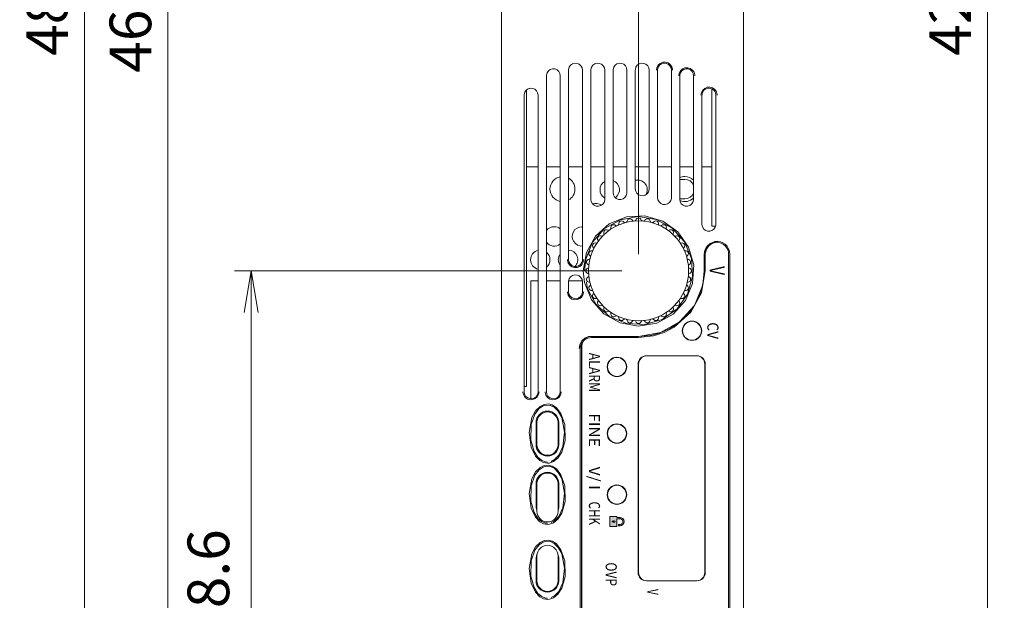
# Model space of a CAD drawing. Units: millimetres. Extents: x 0 to 589, y 4 to 406.
# Drawn here: x 38 to 97, y 252 to 287 of the extents above; entities that cross this region are included whole.
import ezdxf
from ezdxf.enums import TextEntityAlignment as Align

# ---------------------------------------------------------------- set-up
doc = ezdxf.new("R2010")
doc.units = ezdxf.units.MM
for name, color, linetype, lineweight in [('1寸法線', 140, 'Continuous', 15), ('2文字', 3, 'Continuous', 15), ('Z80-PU1500W-02-02', 7, 'Continuous', 20)]:
    doc.layers.add(name, color=color, linetype=linetype, lineweight=lineweight)
doc.styles.get("Standard").update_dxf_attribs({"font": 'romans.shx', "bigfont": 'bigfont.shx'})
doc.styles.add('デザイン', font='swissel.ttf', dxfattribs={"width": 1.1})
doc.dimstyles.new('AM_JIS(１／３)', dxfattribs={"dimtxt": 2.5, "dimasz": 2.5, "dimexe": 1, "dimexo": 1, "dimgap": 1, "dimtad": 3, "dimlfac": 3, "dimdsep": 46, "dimtxsty": 'STANDARD', "dimblk": 'OPEN', "dimcen": 0, "dimclrd": 256, "dimclre": 256, "dimclrt": 256, "dimadec": 0, "dimazin": 0, "dimtp": 0.1, "dimtm": 0.1, "dimtfac": 0.71, "dimtmove": 0, "dimatfit": 3, "dimldrblk": 'OPEN', "dimfxl": 1, "dimlwd": -1, "dimlwe": -1, "dimarcsym": 0})

# ---------------------------------------------------------------- blocks, each defined once
blk = doc.blocks.new('_Open')
at = {"color": 0, "linetype": 'ByBlock', "lineweight": -2}
for p, q in [((-1, 0.167), (0, 0)), ((-1, -0.167), (0, 0)), ((0, 0), (-1, 0))]:
    blk.add_line(p, q, dxfattribs=at)
blk = doc.blocks.new('*D9')
at = {"layer": '1寸法線', "transparency": 16777216}
for p, q in [((74.502401, 271.57911), (51.269067, 271.57911)), ((52.269067, 269.07911), (52.269067, 234.54577)), ((74.502401, 232.04577), (51.269067, 232.04577))]:
    blk.add_line(p, q, dxfattribs=at)
at = {"layer": 'Defpoints', "color": 0, "transparency": 16777216}
for p in [(75.502401, 271.57911), (52.269067, 232.04577), (75.502401, 232.04577)]:
    blk.add_point(p, dxfattribs=at)
at = {"layer": '1寸法線', "transparency": 16777216, "xscale": 2.5, "yscale": 2.5, "zscale": 2.5}
for p, rotation in [((52.269067, 271.57911), 90), ((52.269067, 232.04577), 270)]:
    blk.add_blockref('_Open', p, dxfattribs=dict(at, rotation=rotation))
at = {"layer": '1寸法線', "transparency": 16777216, "insert": (50.019067, 251.81244), "char_height": 2.5, "attachment_point": 5, "rotation": 90}
blk.add_mtext('118.6', dxfattribs=at)
blk = doc.blocks.new('*D11')
at = {"layer": '1寸法線', "transparency": 16777216}
for p, q in [((66.935734, 371.07911), (41.269067, 371.07911)), ((42.269067, 368.57911), (42.269067, 212.64577)), ((66.935734, 210.14577), (41.269067, 210.14577))]:
    blk.add_line(p, q, dxfattribs=at)
at = {"layer": 'Defpoints', "color": 0, "transparency": 16777216}
for p in [(67.935734, 371.07911), (42.269067, 210.14577), (67.935734, 210.14577)]:
    blk.add_point(p, dxfattribs=at)
at = {"layer": '1寸法線', "transparency": 16777216, "xscale": 2.5, "yscale": 2.5, "zscale": 2.5}
for p, rotation in [((42.269067, 371.07911), 90), ((42.269067, 210.14577), 270)]:
    blk.add_blockref('_Open', p, dxfattribs=dict(at, rotation=rotation))
at = {"layer": '1寸法線', "transparency": 16777216, "insert": (40.019067, 290.61244), "char_height": 2.5, "attachment_point": 5, "rotation": 90}
blk.add_mtext('482.8{\\H1.775000;±1}', dxfattribs=at)
blk = doc.blocks.new('*D12')
at = {"layer": '1寸法線', "transparency": 16777216}
for p, q in [((67.110734, 368.29577), (46.269067, 368.29577)), ((47.269067, 365.79577), (47.269067, 215.42911)), ((67.110734, 212.92911), (46.269067, 212.92911))]:
    blk.add_line(p, q, dxfattribs=at)
at = {"layer": 'Defpoints', "color": 0, "transparency": 16777216}
for p in [(68.110734, 368.29577), (47.269067, 212.92911), (68.110734, 212.92911)]:
    blk.add_point(p, dxfattribs=at)
at = {"layer": '1寸法線', "transparency": 16777216, "xscale": 2.5, "yscale": 2.5, "zscale": 2.5}
for p, rotation in [((47.269067, 368.29577), 90), ((47.269067, 212.92911), 270)]:
    blk.add_blockref('_Open', p, dxfattribs=dict(at, rotation=rotation))
at = {"layer": '1寸法線', "transparency": 16777216, "insert": (45.019067, 290.61244), "char_height": 2.5, "attachment_point": 5, "rotation": 90}
blk.add_mtext('466.1{\\H1.775000;±0.5}', dxfattribs=at)
blk = doc.blocks.new('*D35')
at = {"layer": '1寸法線', "transparency": 16777216}
for p, q in [((67.269, 221.146), (67.269, 288.553)), ((75.502, 272.579), (75.502, 288.553)), ((67.269, 287.553), (55.15, 287.553)), ((73.002, 287.553), (69.769, 287.553))]:
    blk.add_line(p, q, dxfattribs=at)
at = {"layer": 'Defpoints', "color": 0, "transparency": 16777216}
for p in [(75.502, 287.553), (75.502, 271.579), (67.269, 220.146)]:
    blk.add_point(p, dxfattribs=at)
at = {"layer": '1寸法線', "transparency": 16777216, "xscale": 2.5, "yscale": 2.5, "zscale": 2.5, "rotation": 180}
blk.add_blockref('_Open', (67.269, 287.553), dxfattribs=at)
at = {"layer": '1寸法線', "transparency": 16777216, "xscale": 2.5, "yscale": 2.5, "zscale": 2.5}
blk.add_blockref('_Open', (75.502, 287.553), dxfattribs=at)
at = {"layer": '1寸法線', "transparency": 16777216, "insert": (59.96, 289.803), "char_height": 2.5, "attachment_point": 5}
blk.add_mtext('24.7', dxfattribs=at)
blk = doc.blocks.new('*D25')
at = {"layer": '1寸法線', "transparency": 16777216}
for p, q in [((82.802401, 361.07911), (97.435734, 361.07911)), ((96.435734, 358.57911), (96.435734, 222.64577)), ((82.802401, 220.14577), (97.435734, 220.14577))]:
    blk.add_line(p, q, dxfattribs=at)
at = {"layer": 'Defpoints', "color": 0, "transparency": 16777216}
for p in [(81.802401, 361.07911), (81.802401, 220.14577), (96.435734, 220.14577)]:
    blk.add_point(p, dxfattribs=at)
at = {"layer": '1寸法線', "transparency": 16777216, "xscale": 2.5, "yscale": 2.5, "zscale": 2.5}
for p, rotation in [((96.435734, 361.07911), 90), ((96.435734, 220.14577), 270)]:
    blk.add_blockref('_Open', p, dxfattribs=dict(at, rotation=rotation))
at = {"layer": '1寸法線', "transparency": 16777216, "insert": (94.185734, 290.61244), "char_height": 2.5, "attachment_point": 5, "rotation": 90}
blk.add_mtext('422.8{\\H1.775000;±1}', dxfattribs=at)

msp = doc.modelspace()

# ---------------------------------------------------------------- hatches: boundary and pattern name
at = {"layer": '2文字'}
h = msp.add_hatch(color=256, dxfattribs=at)
h.paths.add_polyline_path([(74.3857, 256.7819), (74.2024, 256.7819), (74.2024, 256.8319), (73.7691, 256.8319), (73.7691, 256.2319), (74.2024, 256.2319), (74.2024, 256.6986), (74.3857, 256.6986)])
h.paths.add_polyline_path([(74.0857, 256.5319, 0.8430088), (73.9886, 256.5486), (73.9191, 256.5486), (73.9191, 256.5152), (73.9886, 256.5152, 0.8430995)], flags=16)
h.paths.add_polyline_path([(74.3857, 256.7819), (74.3857, 256.6986, -1.0044833), (74.3842, 256.3652), (74.3857, 256.2819, 1)])
h.paths.add_polyline_path([(74.3842, 256.3652), (74.3024, 256.3652), (74.3024, 256.2819), (74.3857, 256.2819)], flags=17)

# ---------------------------------------------------------------- linework, layer by layer
for p, q in [((74.3842, 256.3652), (74.3857, 256.2819)), ((74.3857, 256.6986), (74.3857, 256.7819))]:
    msp.add_line(p, q, dxfattribs=at)
at = {"layer": 'Z80-PU1500W-02-02'}
for p, q in [((67.2691, 220.1458), (67.2691, 361.0791)), ((81.8024, 361.0791), (81.8024, 220.1458)), ((76.7984, 284.0218), (76.9484, 284.0837)), ((76.9484, 284.0837), (77.1109, 284.0926)), ((77.1109, 284.0926), (77.2673, 284.0472)), ((70.0896, 283.5722), (70.009, 283.4571)), ((70.204, 283.654), (70.0896, 283.5722)), ((70.3389, 283.6931), (70.204, 283.654)), ((70.4788, 283.6852), (70.3389, 283.6931)), ((70.6078, 283.6316), (70.4788, 283.6852)), ((70.7117, 283.5387), (70.6078, 283.6316)), ((70.779, 283.4166), (70.7117, 283.5387)), ((71.3047, 283.656), (71.3024, 283.6124)), ((71.3024, 283.6124), (71.3024, 272.2458)), ((71.3424, 283.7907), (71.3047, 283.656)), ((71.4229, 283.9055), (71.3424, 283.7907)), ((71.5369, 283.9872), (71.4229, 283.9055)), ((71.6715, 284.0264), (71.5369, 283.9872)), ((71.8112, 284.0188), (71.6715, 284.0264)), ((71.9404, 283.9654), (71.8112, 284.0188)), ((72.0447, 283.8724), (71.9404, 283.9654)), ((72.1123, 283.7502), (72.0447, 283.8724)), ((72.1357, 283.6124), (72.1123, 283.7502)), ((72.1357, 272.2458), (72.1357, 283.6124)), ((72.638, 283.6561), (72.6357, 283.6124)), ((72.6357, 283.6124), (72.6357, 275.8624)), ((72.6759, 283.7908), (72.638, 283.6561)), ((72.7562, 283.9055), (72.6759, 283.7908)), ((72.87, 283.9871), (72.7562, 283.9055)), ((73.0043, 284.0263), (72.87, 283.9871)), ((73.144, 284.0189), (73.0043, 284.0263)), ((73.2734, 283.9657), (73.144, 284.0189)), ((73.3778, 283.8727), (73.2734, 283.9657)), ((73.4456, 283.7503), (73.3778, 283.8727)), ((73.4691, 283.6124), (73.4456, 283.7503)), ((73.4691, 275.8624), (73.4691, 283.6124)), ((73.9714, 283.6562), (73.9691, 283.6124)), ((73.9691, 283.6124), (73.9691, 276.2689)), ((74.0092, 283.7909), (73.9714, 283.6562)), ((74.0895, 283.9055), (74.0092, 283.7909)), ((74.2032, 283.987), (74.0895, 283.9055)), ((74.3375, 284.0263), (74.2032, 283.987)), ((74.4772, 284.0189), (74.3375, 284.0263)), ((74.6066, 283.9658), (74.4772, 284.0189)), ((74.7111, 283.8727), (74.6066, 283.9658)), ((74.7789, 283.7504), (74.7111, 283.8727)), ((74.8024, 283.6124), (74.7789, 283.7504)), ((74.8024, 276.2689), (74.8024, 283.6124)), ((75.3047, 283.6563), (75.3024, 283.6124)), ((75.3024, 283.6124), (75.3024, 276.4957)), ((75.3426, 283.791), (75.3047, 283.6563)), ((75.4229, 283.9055), (75.3426, 283.791)), ((75.5366, 283.9871), (75.4229, 283.9055)), ((75.671, 284.0263), (75.5366, 283.9871)), ((75.8108, 284.0189), (75.671, 284.0263)), ((75.9401, 283.9656), (75.8108, 284.0189)), ((76.0445, 283.8726), (75.9401, 283.9656)), ((76.1123, 283.7503), (76.0445, 283.8726)), ((76.1357, 283.6124), (76.1123, 283.7503)), ((76.1357, 276.4957), (76.1357, 283.6124)), ((76.5718, 283.6124), (76.599, 283.7722)), ((76.599, 283.7722), (76.6774, 283.9139)), ((76.638, 283.6563), (76.6357, 283.6124)), ((76.6357, 283.6124), (76.6357, 275.9671)), ((76.6759, 283.7909), (76.638, 283.6563)), ((76.7563, 283.9056), (76.6759, 283.7909)), ((76.6774, 283.9139), (76.7984, 284.0218)), ((76.8702, 283.9872), (76.7563, 283.9056)), ((77.0048, 284.0264), (76.8702, 283.9872)), ((77.1447, 284.0188), (77.0048, 284.0264)), ((77.274, 283.9653), (77.1447, 284.0188)), ((77.2673, 284.0472), (77.3998, 283.9524)), ((77.3781, 283.8723), (77.274, 283.9653)), ((77.4457, 283.7501), (77.3781, 283.8723)), ((77.3998, 283.9524), (77.4932, 283.8192)), ((77.4691, 283.6124), (77.4457, 283.7501)), ((77.4691, 275.9671), (77.4691, 283.6124)), ((77.4932, 283.8192), (77.5371, 283.6629)), ((77.5371, 283.6629), (77.5397, 283.6124)), ((77.934, 283.4386), (78.0123, 283.5802)), ((78.0897, 283.5723), (78.0092, 283.4575)), ((78.0123, 283.5802), (78.1329, 283.6881)), ((78.2039, 283.654), (78.0897, 283.5723)), ((78.1329, 283.6881), (78.2828, 283.7502)), ((78.3389, 283.6931), (78.2039, 283.654)), ((78.2828, 283.7502), (78.4454, 283.7594)), ((78.479, 283.6852), (78.3389, 283.6931)), ((78.4454, 283.7594), (78.6021, 283.714)), ((78.6081, 283.6315), (78.479, 283.6852)), ((78.6021, 283.714), (78.7349, 283.6191)), ((78.7119, 283.5384), (78.6081, 283.6315)), ((78.7791, 283.4165), (78.7119, 283.5384)), ((78.7349, 283.6191), (78.8284, 283.4857)), ((78.8284, 283.4857), (78.8722, 283.3294)), ((69.9713, 283.3224), (69.9691, 283.2791)), ((69.9691, 283.2791), (69.9691, 264.3191)), ((70.009, 283.4571), (69.9713, 283.3224)), ((70.8024, 283.2791), (70.779, 283.4166)), ((70.8024, 264.3191), (70.8024, 283.2791)), ((77.9069, 283.2791), (77.934, 283.4386)), ((77.9714, 283.3229), (77.9691, 283.2791)), ((77.9691, 283.2791), (77.9691, 275.8624)), ((78.0092, 283.4575), (77.9714, 283.3229)), ((78.8024, 283.2791), (78.7791, 283.4165)), ((78.8024, 275.8624), (78.8024, 283.2791)), ((78.8722, 283.3294), (78.8749, 283.2791)), ((68.7563, 282.4056), (68.6755, 282.2902)), ((68.8712, 282.4876), (68.7563, 282.4056)), ((68.7691, 282.4147), (68.7691, 264.6458)), ((69.0067, 282.5266), (68.8712, 282.4876)), ((69.1468, 282.5183), (69.0067, 282.5266)), ((69.2755, 282.4644), (69.1468, 282.5183)), ((69.3788, 282.3714), (69.2755, 282.4644)), ((69.4458, 282.2496), (69.3788, 282.3714)), ((79.269, 282.2717), (79.347, 282.413)), ((79.4231, 282.4057), (79.3424, 282.2907)), ((79.347, 282.413), (79.4672, 282.5209)), ((79.5378, 282.4876), (79.4231, 282.4057)), ((79.4672, 282.5209), (79.6169, 282.5833)), ((79.6733, 282.5266), (79.5378, 282.4876)), ((79.6169, 282.5833), (79.7796, 282.5928)), ((79.8137, 282.5182), (79.6733, 282.5266)), ((79.7796, 282.5928), (79.9367, 282.5475)), ((79.9426, 282.4641), (79.8137, 282.5182)), ((79.9024, 274.2458), (79.9024, 282.481)), ((79.9367, 282.5475), (80.07, 282.4524)), ((80.0457, 282.3711), (79.9426, 282.4641)), ((80.1126, 282.2495), (80.0457, 282.3711)), ((80.07, 282.4524), (80.1636, 282.3188)), ((80.1636, 282.3188), (80.2074, 282.1625)), ((68.638, 282.1554), (68.6357, 282.1124)), ((68.6357, 282.1124), (68.6357, 264.3191)), ((68.6755, 282.2902), (68.638, 282.1554)), ((69.4691, 282.1124), (69.4458, 282.2496)), ((69.4691, 264.3191), (69.4691, 282.1124)), ((79.242, 282.1124), (79.269, 282.2717)), ((79.3047, 282.156), (79.3024, 282.1124)), ((79.3024, 282.1124), (79.3024, 274.3624)), ((79.3424, 282.2907), (79.3047, 282.156)), ((80.1357, 282.1124), (80.1126, 282.2495)), ((80.1357, 274.3624), (80.1357, 282.1124)), ((80.2074, 282.1625), (80.21, 282.1124)), ((69.4691, 277.8124), (68.7691, 277.8124)), ((70.8024, 277.8124), (69.9691, 277.8124)), ((72.1357, 277.8124), (71.3024, 277.8124)), ((73.4691, 277.8124), (72.6357, 277.8124)), ((74.8024, 277.8124), (73.9691, 277.8124)), ((76.1357, 277.8124), (75.3024, 277.8124)), ((77.4691, 277.8124), (76.6357, 277.8124)), ((78.8024, 277.8124), (77.9691, 277.8124)), ((79.9024, 277.8124), (79.3024, 277.8124)), ((78.2691, 277.0624), (77.9691, 277.0624)), ((75.3024, 276.4957), (75.3259, 276.3578)), ((76.0956, 276.3173), (76.1334, 276.452)), ((76.1334, 276.452), (76.1357, 276.4957)), ((72.6357, 275.8624), (72.6592, 275.7246)), ((73.4289, 275.6839), (73.4668, 275.8186)), ((73.4668, 275.8186), (73.4691, 275.8624)), ((73.9691, 276.2689), (73.9926, 276.1309)), ((73.9926, 276.1309), (74.0604, 276.0086)), ((74.0604, 276.0086), (74.1648, 275.9156)), ((74.1648, 275.9156), (74.2942, 275.8624)), ((74.2942, 275.8624), (74.434, 275.855)), ((74.434, 275.855), (74.5682, 275.8943)), ((74.5682, 275.8943), (74.6819, 275.9758)), ((74.6819, 275.9758), (74.7622, 276.0904)), ((74.7622, 276.0904), (74.8001, 276.225)), ((74.8001, 276.225), (74.8024, 276.2689)), ((75.3259, 276.3578), (75.3937, 276.2355)), ((75.3937, 276.2355), (75.4981, 276.1424)), ((75.4981, 276.1424), (75.6275, 276.0892)), ((75.6275, 276.0892), (75.7672, 276.0818)), ((75.7672, 276.0818), (75.9015, 276.1211)), ((75.9015, 276.1211), (76.0153, 276.2027)), ((76.0153, 276.2027), (76.0956, 276.3173)), ((76.6357, 275.9671), (76.6592, 275.8293)), ((76.6592, 275.8293), (76.7269, 275.707)), ((77.429, 275.7888), (77.4668, 275.9235)), ((77.4668, 275.9235), (77.4691, 275.9671)), ((77.9691, 275.8958), (78.2691, 275.8958)), ((77.9691, 275.8624), (77.9924, 275.7249)), ((78.7624, 275.6844), (78.8001, 275.8191)), ((78.8001, 275.8191), (78.8024, 275.8624)), ((72.6592, 275.7246), (72.7269, 275.6023)), ((72.7269, 275.6023), (72.8312, 275.5093)), ((72.8312, 275.5093), (72.9606, 275.456)), ((72.9606, 275.456), (73.1004, 275.4486)), ((73.1004, 275.4486), (73.2348, 275.4878)), ((73.2348, 275.4878), (73.3486, 275.5693)), ((73.3486, 275.5693), (73.4289, 275.6839)), ((76.7269, 275.707), (76.8311, 275.614)), ((76.8311, 275.614), (76.9604, 275.5607)), ((76.9604, 275.5607), (77.1001, 275.5532)), ((77.1001, 275.5532), (77.2346, 275.5924)), ((77.2346, 275.5924), (77.3486, 275.674)), ((77.3486, 275.674), (77.429, 275.7888)), ((77.9924, 275.7249), (78.0599, 275.6028)), ((78.0599, 275.6028), (78.1638, 275.5098)), ((78.1638, 275.5098), (78.2929, 275.4563)), ((78.2929, 275.4563), (78.4328, 275.4484)), ((78.4328, 275.4484), (78.5676, 275.4876)), ((78.5676, 275.4876), (78.6819, 275.5694)), ((78.6819, 275.5694), (78.7624, 275.6844)), ((74.4061, 274.6386), (73.4571, 274.1048)), ((73.7386, 274.3886), (74.7691, 274.8136)), ((75.4797, 274.829), (74.4061, 274.6386)), ((74.7691, 274.8136), (75.8817, 274.8742)), ((76.558, 274.6529), (75.4797, 274.829)), ((75.8817, 274.8742), (76.9514, 274.5641)), ((77.5167, 274.1296), (76.558, 274.6529)), ((73.4571, 274.1048), (72.737, 273.2864)), ((72.9078, 273.6478), (73.7386, 274.3886)), ((76.9514, 274.5641), (77.8594, 273.917)), ((78.246, 273.3213), (77.5167, 274.1296)), ((79.3024, 274.3624), (79.3257, 274.2252)), ((79.3257, 274.2252), (79.3927, 274.1033)), ((79.3927, 274.1033), (79.4962, 274.0104)), ((79.9004, 273.9873), (80.0152, 274.0693)), ((80.113, 274.2458), (79.9024, 274.2458)), ((80.0152, 274.0693), (80.0959, 274.1846)), ((80.0959, 274.1846), (80.1335, 274.3194)), ((80.1335, 274.3194), (80.1357, 274.3624)), ((72.3692, 272.6752), (72.9078, 273.6478)), ((77.8594, 273.917), (78.5025, 273.0043)), ((79.4962, 274.0104), (79.625, 273.9565)), ((79.625, 273.9565), (79.7651, 273.9483)), ((79.7651, 273.9483), (79.9004, 273.9873)), ((72.737, 273.2864), (72.3277, 272.2746)), ((78.667, 272.3193), (78.246, 273.3213)), ((78.5025, 273.0043), (78.806, 271.9318)), ((79.4849, 272.8305), (79.6079, 273.0536)), ((79.5694, 272.8772), (79.5062, 272.6522)), ((79.7042, 273.0694), (79.5694, 272.8772)), ((79.6079, 273.0536), (79.7976, 273.2239)), ((79.8961, 273.2063), (79.7042, 273.0694)), ((79.7976, 273.2239), (80.0337, 273.3225)), ((80.1229, 273.2715), (79.8961, 273.2063)), ((80.0337, 273.3225), (80.2692, 273.3364)), ((72.1826, 271.5791), (72.3692, 272.6752)), ((72.3277, 272.2746), (72.2524, 271.5791)), ((78.7339, 271.2326), (78.667, 272.3193)), ((79.4357, 271.5791), (79.4357, 272.5624)), ((79.4423, 272.5791), (79.4849, 272.8305)), ((79.5062, 272.6522), (79.5024, 272.5791)), ((79.5024, 272.5791), (79.5024, 271.5791)), ((80.9024, 272.5624), (80.9024, 231.0624)), ((80.9722, 231.0458), (80.9722, 272.5791)), ((71.234, 272.1953), (71.2313, 272.2458)), ((71.2778, 272.039), (71.234, 272.1953)), ((71.3713, 271.9058), (71.2778, 272.039)), ((71.3024, 272.2458), (71.3258, 272.1082)), ((71.3258, 272.1082), (71.3933, 271.986)), ((71.5039, 271.811), (71.3713, 271.9058)), ((71.3933, 271.986), (71.4973, 271.893)), ((71.4973, 271.893), (71.6266, 271.8395)), ((71.6603, 271.7656), (71.5039, 271.811)), ((71.6266, 271.8395), (71.7665, 271.8318)), ((71.8228, 271.7745), (71.6603, 271.7656)), ((71.7665, 271.8318), (71.9012, 271.871)), ((71.9728, 271.8365), (71.8228, 271.7745)), ((71.9012, 271.871), (72.0152, 271.9526)), ((72.0937, 271.9444), (71.9728, 271.8365)), ((72.0152, 271.9526), (72.0956, 272.0673)), ((72.1721, 272.0861), (72.0937, 271.9444)), ((72.0956, 272.0673), (72.1334, 272.202)), ((72.1334, 272.202), (72.1357, 272.2458)), ((72.1993, 272.2458), (72.1721, 272.0861)), ((78.806, 271.9318), (78.7375, 270.8238)), ((71.3424, 271.0907), (71.3047, 270.956)), ((71.4229, 271.2055), (71.3424, 271.0907)), ((71.5369, 271.2872), (71.4229, 271.2055)), ((71.6715, 271.3264), (71.5369, 271.2872)), ((71.8112, 271.3188), (71.6715, 271.3264)), ((71.9404, 271.2654), (71.8112, 271.3188)), ((72.0447, 271.1724), (71.9404, 271.2654)), ((72.1123, 271.0502), (72.0447, 271.1724)), ((72.2592, 270.8709), (72.1826, 271.5791)), ((78.4366, 270.1816), (78.7339, 271.2326)), ((79.5024, 271.5791), (79.2782, 270.2588)), ((79.3472, 270.7201), (79.4423, 271.5791)), ((69.0357, 270.9791), (69.4691, 270.9791)), ((69.0357, 263.9087), (69.0357, 270.9791)), ((69.9691, 270.9791), (70.8024, 270.9791)), ((71.3047, 270.956), (71.3024, 270.9124)), ((71.3024, 270.9124), (71.3024, 270.3191)), ((71.3112, 270.9791), (72.1244, 270.9791)), ((72.1357, 270.9124), (72.1123, 271.0502)), ((72.1357, 270.3191), (72.1357, 270.9124)), ((72.6771, 269.8378), (72.2592, 270.8709)), ((72.3695, 270.8909), (72.4354, 270.504)), ((72.4354, 270.504), (72.9636, 269.55)), ((78.7375, 270.8238), (78.3082, 269.8026)), ((78.8443, 269.4956), (79.3472, 270.7201)), ((71.234, 270.2686), (71.2313, 270.3191)), ((71.2778, 270.1124), (71.234, 270.2686)), ((71.3713, 269.9792), (71.2778, 270.1124)), ((71.3024, 270.3191), (71.3258, 270.1815)), ((71.3258, 270.1815), (71.3933, 270.0594)), ((71.5039, 269.8844), (71.3713, 269.9792)), ((71.3933, 270.0594), (71.4973, 269.9663)), ((71.4973, 269.9663), (71.6266, 269.9128)), ((71.6266, 269.9128), (71.7665, 269.9051)), ((71.7665, 269.9051), (71.9012, 269.9443)), ((71.9728, 269.9099), (71.8228, 269.8478)), ((71.9012, 269.9443), (72.0152, 270.026)), ((72.0937, 270.0177), (71.9728, 269.9099)), ((72.0152, 270.026), (72.0956, 270.1406)), ((72.1721, 270.1594), (72.0937, 270.0177)), ((72.0956, 270.1406), (72.1334, 270.2753)), ((72.1334, 270.2753), (72.1357, 270.3191)), ((72.1993, 270.3191), (72.1721, 270.1594)), ((77.8077, 269.2882), (78.4366, 270.1816)), ((79.2782, 270.2588), (78.6315, 269.0874)), ((71.6603, 269.8389), (71.5039, 269.8844)), ((71.8228, 269.8478), (71.6603, 269.8389)), ((73.4137, 269.0015), (72.6771, 269.8378)), ((72.9636, 269.55), (73.7784, 268.8241)), ((78.3082, 269.8026), (77.5644, 268.9782)), ((77.9637, 268.5074), (78.8443, 269.4956)), ((74.3853, 268.4562), (73.4137, 269.0015)), ((73.7784, 268.8241), (74.7876, 268.4087)), ((77.5644, 268.9782), (76.586, 268.4435)), ((76.9206, 268.6548), (77.8077, 269.2882)), ((78.6315, 269.0874), (77.6319, 268.1931)), ((75.4839, 268.2625), (74.3853, 268.4562)), ((74.7876, 268.4087), (75.8756, 268.3506)), ((76.586, 268.4435), (75.4839, 268.2625)), ((75.8756, 268.3506), (76.9206, 268.6548)), ((76.8075, 267.8675), (77.9637, 268.5074)), ((77.6319, 268.1931), (77.0322, 267.8836)), ((72.0925, 267.3697), (72.2759, 267.5334)), ((72.4482, 267.5415), (72.2523, 267.4328)), ((72.2759, 267.5334), (72.5037, 267.6275)), ((72.6691, 267.5791), (72.4482, 267.5415)), ((72.5037, 267.6275), (72.6666, 267.6458)), ((72.6691, 267.6458), (75.5024, 267.6458)), ((75.5024, 267.5791), (72.6691, 267.5791)), ((76.3889, 267.6786), (75.5024, 267.5791)), ((75.5037, 267.6458), (76.8075, 267.8675)), ((77.0322, 267.8836), (76.3889, 267.6786)), ((78.2514, 267.6091), (78.2732, 267.6091)), ((79.1316, 267.6091), (79.1534, 267.6091)), ((71.9323, 266.9124), (71.9735, 267.1547)), ((71.9735, 267.1547), (72.0925, 267.3697)), ((72.0185, 267.058), (72.0024, 266.9124)), ((72.1034, 267.2653), (72.0185, 267.058)), ((72.0691, 267.0791), (72.0691, 236.5458)), ((72.1024, 267.0791), (72.1024, 236.5458)), ((72.2523, 267.4328), (72.1034, 267.2653)), ((72.0024, 266.9124), (72.0024, 236.7124)), ((78.9691, 266.4791), (75.9691, 266.4791)), ((78.9691, 266.4791), (75.9691, 266.4791)), ((76.0024, 266.4791), (79.0024, 266.4791)), ((75.4691, 265.9791), (75.4691, 253.4791)), ((75.4691, 265.9791), (75.4691, 253.4791)), ((75.5024, 253.4791), (75.5024, 265.9791)), ((79.4691, 253.4791), (79.4691, 265.9791)), ((79.4691, 253.4791), (79.4691, 265.9791)), ((79.5024, 253.4791), (79.5024, 265.9791)), ((68.7691, 264.6458), (68.6357, 264.6458)), ((68.5637, 264.2691), (68.5611, 264.3191)), ((68.6074, 264.1128), (68.5637, 264.2691)), ((68.7011, 263.9791), (68.6074, 264.1128)), ((68.6357, 264.3191), (68.6589, 264.1822)), ((68.6589, 264.1822), (68.7256, 264.0607)), ((68.7256, 264.0607), (68.8286, 263.9676)), ((69.2335, 263.9439), (69.3484, 264.0258)), ((69.4242, 264.0186), (69.304, 263.9108)), ((69.3484, 264.0258), (69.4291, 264.1409)), ((69.502, 264.1599), (69.4242, 264.0186)), ((69.4291, 264.1409), (69.4668, 264.2756)), ((69.4668, 264.2756), (69.4691, 264.3191)), ((69.5291, 264.3191), (69.502, 264.1599)), ((69.8988, 264.2689), (69.8962, 264.3191)), ((69.9426, 264.1126), (69.8988, 264.2689)), ((70.0362, 263.9791), (69.9426, 264.1126)), ((69.9691, 264.3191), (69.9924, 264.1818)), ((69.9924, 264.1818), (70.0595, 264.0599)), ((70.0595, 264.0599), (70.1631, 263.9669)), ((70.5674, 263.9441), (70.6818, 264.0259)), ((70.7589, 264.0181), (70.6383, 263.9102)), ((70.6818, 264.0259), (70.7623, 264.1408)), ((70.8371, 264.1596), (70.7589, 264.0181)), ((70.7623, 264.1408), (70.8001, 264.2754)), ((70.8001, 264.2754), (70.8024, 264.3191)), ((70.8642, 264.3191), (70.8371, 264.1596)), ((68.8345, 263.884), (68.7011, 263.9791)), ((68.8286, 263.9676), (68.9574, 263.9134)), ((68.9917, 263.8387), (68.8345, 263.884)), ((68.9574, 263.9134), (69.0978, 263.9049)), ((69.1544, 263.8483), (68.9917, 263.8387)), ((69.0978, 263.9049), (69.2335, 263.9439)), ((69.304, 263.9108), (69.1544, 263.8483)), ((69.3262, 263.1849), (69.5869, 263.4454)), ((69.7685, 263.4694), (69.5349, 263.3119)), ((69.5869, 263.4454), (69.827, 263.5646)), ((69.9742, 263.525), (69.7685, 263.4694)), ((69.827, 263.5646), (70.0953, 263.5916)), ((70.2167, 263.5014), (69.9742, 263.525)), ((70.1691, 263.8842), (70.0362, 263.9791)), ((70.0953, 263.5916), (70.3237, 263.5306)), ((70.1631, 263.9669), (70.2922, 263.9131)), ((70.3259, 263.8388), (70.1691, 263.8842)), ((70.4343, 263.3946), (70.2167, 263.5014)), ((70.2922, 263.9131), (70.4323, 263.9051)), ((70.3237, 263.5306), (70.5765, 263.3609)), ((70.4884, 263.848), (70.3259, 263.8388)), ((70.4323, 263.9051), (70.5674, 263.9441)), ((70.6383, 263.9102), (70.4884, 263.848)), ((69.2808, 262.9804), (69.0566, 262.3483)), ((69.1023, 262.7718), (69.3262, 263.1849)), ((69.5349, 263.3119), (69.2808, 262.9804)), ((70.6802, 263.1514), (70.4343, 263.3946)), ((70.5765, 263.3609), (70.8451, 263.0109)), ((70.8866, 262.7807), (70.6802, 263.1514)), ((70.8451, 263.0109), (71.077, 262.3543)), ((68.9316, 261.8784), (69.1023, 262.7718)), ((69.0566, 262.3483), (69.0324, 261.4196)), ((69.3524, 261.1458), (69.3524, 262.4791)), ((69.4024, 261.1458), (69.4024, 262.4791)), ((70.6691, 262.4791), (70.6691, 261.1458)), ((70.7191, 262.4791), (70.7191, 261.1458)), ((71.065, 261.9024), (70.8866, 262.7807)), ((71.077, 262.3543), (71.099, 261.3998)), ((69.0512, 260.9984), (68.9316, 261.8784)), ((70.9544, 261.0347), (71.065, 261.9024)), ((69.0324, 261.4196), (69.2305, 260.7415)), ((70.7085, 260.5127), (70.9544, 261.0347)), ((71.099, 261.3998), (70.8921, 260.7041)), ((69.3089, 260.4639), (69.0512, 260.9984)), ((69.2305, 260.7415), (69.4552, 260.3948)), ((69.5745, 260.1884), (69.3089, 260.4639)), ((70.4592, 260.2483), (70.7085, 260.5127)), ((70.8921, 260.7041), (70.6516, 260.3401)), ((69.4552, 260.3948), (69.69, 260.1962)), ((69.7917, 260.0719), (69.5745, 260.1884)), ((69.5869, 259.7787), (69.827, 259.8979)), ((69.69, 260.1962), (69.9069, 260.1103)), ((69.9742, 259.8583), (69.7685, 259.8027)), ((70.0357, 260.0302), (69.7917, 260.0719)), ((69.827, 259.8979), (70.0953, 259.9249)), ((69.9069, 260.1103), (70.0412, 260.0968)), ((70.2167, 259.8347), (69.9742, 259.8583)), ((70.1615, 260.0428), (70.0357, 260.0302)), ((70.0953, 259.9249), (70.3237, 259.864)), ((70.3997, 260.1329), (70.1615, 260.0428)), ((70.2628, 260.139), (70.4592, 260.2483)), ((70.3237, 259.864), (70.5765, 259.6943)), ((70.6516, 260.3401), (70.3997, 260.1329)), ((69.2808, 259.3138), (69.0566, 258.6816)), ((69.1023, 259.1052), (69.3262, 259.5183)), ((69.5349, 259.6453), (69.2808, 259.3138)), ((69.3262, 259.5183), (69.5869, 259.7787)), ((69.7685, 259.8027), (69.5349, 259.6453)), ((70.4343, 259.7279), (70.2167, 259.8347)), ((70.6802, 259.4847), (70.4343, 259.7279)), ((70.5765, 259.6943), (70.8451, 259.3442)), ((70.8866, 259.114), (70.6802, 259.4847)), ((70.8451, 259.3442), (71.077, 258.6876)), ((68.9316, 258.2117), (69.1023, 259.1052)), ((69.0566, 258.6816), (69.0324, 257.7529)), ((69.3524, 257.4791), (69.3524, 258.8124)), ((69.4024, 257.4791), (69.4024, 258.8124)), ((70.6691, 258.8124), (70.6691, 257.4791)), ((70.7191, 258.8124), (70.7191, 257.4791)), ((71.065, 258.2357), (70.8866, 259.114)), ((71.077, 258.6876), (71.099, 257.7331)), ((74.4024, 258.676), (74.4024, 258.6938)), ((69.0512, 257.3317), (68.9316, 258.2117)), ((69.4024, 257.1458), (69.4024, 258.4791)), ((70.6691, 258.4791), (70.6691, 257.1458)), ((70.9544, 257.368), (71.065, 258.2357)), ((74.536, 258.6038), (74.5636, 258.6038)), ((74.7845, 258.1842), (74.7678, 258.1842)), ((69.0324, 257.7529), (69.2305, 257.0748)), ((71.099, 257.7331), (70.8921, 257.0374)), ((74.7051, 257.8842), (74.7238, 257.8842)), ((69.3089, 256.7972), (69.0512, 257.3317)), ((69.2305, 257.0748), (69.4552, 256.7282)), ((70.8921, 257.0374), (70.6516, 256.6734)), ((70.7085, 256.846), (70.9544, 257.368)), ((69.5745, 256.5218), (69.3089, 256.7972)), ((69.4552, 256.7282), (69.69, 256.5295)), ((69.7917, 256.4052), (69.5745, 256.5218)), ((69.69, 256.5295), (69.9069, 256.4436)), ((70.0357, 256.3635), (69.7917, 256.4052)), ((69.9069, 256.4436), (70.0412, 256.4302)), ((70.1615, 256.3762), (70.0357, 256.3635)), ((70.3997, 256.4662), (70.1615, 256.3762)), ((70.2628, 256.4723), (70.4592, 256.5817)), ((70.6516, 256.6734), (70.3997, 256.4662)), ((70.4592, 256.5817), (70.7085, 256.846)), ((73.7691, 256.8319), (74.2024, 256.8319)), ((73.7691, 256.2319), (73.7691, 256.8319)), ((73.9191, 256.5486), (73.9191, 256.5152)), ((73.9191, 256.5486), (73.9886, 256.5486)), ((73.9191, 256.5152), (73.9886, 256.5152)), ((74.2024, 256.7819), (74.2024, 256.8319)), ((74.2024, 256.7819), (74.3857, 256.7819)), ((74.2024, 256.6986), (74.3857, 256.6986)), ((74.2024, 256.2319), (74.2024, 256.6986)), ((74.3024, 256.2819), (74.3024, 256.3652)), ((74.3842, 256.3652), (74.3024, 256.3652)), ((73.7691, 256.2319), (74.2024, 256.2319)), ((74.3857, 256.2819), (74.3024, 256.2819)), ((69.5349, 255.1453), (69.2808, 254.8138)), ((69.3262, 255.0183), (69.5869, 255.2787)), ((69.7685, 255.3027), (69.5349, 255.1453)), ((69.5869, 255.2787), (69.827, 255.3979)), ((69.9742, 255.3583), (69.7685, 255.3027)), ((69.827, 255.3979), (70.0953, 255.4249)), ((70.2167, 255.3348), (69.9742, 255.3583)), ((70.0953, 255.4249), (70.3237, 255.364)), ((70.4343, 255.2279), (70.2167, 255.3348)), ((70.3237, 255.364), (70.5765, 255.1942)), ((70.6802, 254.9847), (70.4343, 255.2279)), ((70.5765, 255.1942), (70.8451, 254.8442)), ((68.9316, 253.7117), (69.1023, 254.6052)), ((69.2808, 254.8138), (69.0566, 254.1816)), ((69.1023, 254.6052), (69.3262, 255.0183)), ((70.8866, 254.614), (70.6802, 254.9847)), ((70.8451, 254.8442), (71.077, 254.1876)), ((71.065, 253.7357), (70.8866, 254.614)), ((69.0566, 254.1816), (69.0324, 253.2529)), ((69.3524, 252.9791), (69.3524, 254.3124)), ((69.4024, 253.1458), (69.4024, 254.4791)), ((69.4024, 252.9791), (69.4024, 254.3124)), ((70.6691, 254.4791), (70.6691, 253.1458)), ((70.6691, 254.3124), (70.6691, 252.9791)), ((70.7191, 254.3124), (70.7191, 252.9791)), ((71.077, 254.1876), (71.099, 253.2331)), ((69.0512, 252.8317), (68.9316, 253.7117)), ((70.9544, 252.8681), (71.065, 253.7357)), ((69.0324, 253.2529), (69.2305, 252.5748)), ((69.3089, 252.2972), (69.0512, 252.8317)), ((70.7085, 252.346), (70.9544, 252.8681)), ((71.099, 253.2331), (70.8921, 252.5374)), ((75.9691, 252.9791), (78.9691, 252.9791)), ((75.9691, 252.9791), (78.9691, 252.9791)), ((76.0024, 252.9791), (79.0024, 252.9791)), ((69.2305, 252.5748), (69.4552, 252.2282)), ((69.5745, 252.0218), (69.3089, 252.2972)), ((69.4552, 252.2282), (69.69, 252.0295)), ((70.4592, 252.0817), (70.7085, 252.346)), ((70.8921, 252.5374), (70.6516, 252.1734)), ((69.7917, 251.9052), (69.5745, 252.0218)), ((69.69, 252.0295), (69.9069, 251.9436)), ((70.0357, 251.8635), (69.7917, 251.9052)), ((69.9069, 251.9436), (70.0412, 251.9302)), ((70.1615, 251.8762), (70.0357, 251.8635)), ((70.3997, 251.9662), (70.1615, 251.8762)), ((70.2628, 251.9723), (70.4592, 252.0817)), ((70.6516, 252.1734), (70.3997, 251.9662))]:
    msp.add_line(p, q, dxfattribs=at)
for points in [[(74.3842, 256.3652, 1.0044833), (74.3857, 256.6986)], [(74.3857, 256.2819, 1), (74.3857, 256.7819)]]:
    msp.add_lwpolyline(points, format="xyb", dxfattribs=at)
for centre, radius in [((75.5024, 271.5791), 3), ((78.7024, 267.9791), 0.5833), ((78.7024, 267.9791), 0.5667), ((78.7024, 267.9791), 0.5667), ((74.2024, 265.8124), 0.5833), ((74.2024, 265.8124), 0.5667), ((74.2024, 261.8124), 0.5833), ((74.2024, 261.8124), 0.5667), ((74.2024, 258.1458), 0.5833), ((74.2024, 258.1458), 0.5667), ((74.2024, 258.1458), 0.5667)]:
    msp.add_circle(centre, radius, dxfattribs=at)
for centre, radius, start, end in [((70.9357, 276.4791), 0.75, 100.24035, 259.75965), ((70.9357, 276.4791), 0.75, 299.26758, 60.73242), ((73.7691, 276.4391), 0.5833, 305.38859, 69.94896), ((75.4357, 276.4391), 0.5833, 328.05164, 103.21298), ((78.2691, 276.4791), 0.75, 90, 113.57818), ((78.2691, 276.4791), 0.75, 44.67461, 90), ((78.2691, 276.4791), 0.5833, 23.895508, 90), ((73.7691, 276.4391), 0.5833, 120.94972, 239.05028), ((78.2691, 276.4791), 0.75, 247.15535, 315.32539), ((78.2691, 276.4791), 0.5833, 270, 336.10449), ((72.9357, 275.0391), 0.5833, 55.100035, 109.16181), ((74.9815, 274.5335), 0.1667, 24.477512, 175.52249), ((75.2765, 274.6374), 0.0667, 274.22486, 345.52249), ((75.5024, 274.5791), 0.1667, 14.477512, 165.52249), ((75.7283, 274.6374), 0.0667, 194.47751, 265.77514), ((76.0233, 274.5335), 0.1667, 4.477512, 155.52249), ((70.4357, 273.6391), 0.5833, 90, 143.1301), ((70.4357, 273.6391), 0.5833, 51.055196, 90), ((72.1024, 273.6391), 0.5833, 90, 273.27583), ((72.1024, 273.6391), 0.5833, 86.724171, 90), ((73.574, 273.8772), 0.1667, 54.477512, 205.52249), ((73.7776, 274.1147), 0.0667, 304.22486, 15.52249), ((74.0024, 274.1772), 0.1667, 44.477512, 195.52249), ((74.1689, 274.3407), 0.0667, 224.47751, 295.77514), ((74.2441, 274.3757), 0.0667, 294.22486, 5.52249), ((74.4763, 274.3982), 0.1667, 34.477512, 185.52249), ((74.6687, 274.5303), 0.0667, 214.47751, 285.77514), ((74.7488, 274.5518), 0.0667, 284.22486, 355.52249), ((75.1938, 274.6302), 0.0667, 204.47751, 275.77514), ((75.811, 274.6302), 0.0667, 264.22486, 335.52249), ((76.256, 274.5518), 0.0667, 184.47751, 255.77514), ((76.3361, 274.5303), 0.0667, 254.22486, 325.52249), ((76.5285, 274.3982), 0.1667, 354.47751, 145.52249), ((76.7607, 274.3757), 0.0667, 174.47751, 245.77514), ((76.8359, 274.3407), 0.0667, 244.22486, 315.52249), ((77.0024, 274.1772), 0.1667, 344.47751, 135.52249), ((77.2272, 274.1147), 0.0667, 164.47751, 235.77514), ((77.4308, 273.8772), 0.1667, 334.47751, 125.52249), ((73.2043, 273.5075), 0.1667, 64.477512, 215.52249), ((73.3048, 273.718), 0.0667, 244.47751, 315.77514), ((73.3635, 273.7767), 0.0667, 314.22486, 25.52249), ((73.7096, 274.0672), 0.0667, 234.47751, 305.77514), ((77.2952, 274.0672), 0.0667, 234.22486, 305.52249), ((77.6413, 273.7767), 0.0667, 154.47751, 225.77514), ((77.7, 273.718), 0.0667, 224.22486, 295.52249), ((77.8005, 273.5075), 0.1667, 324.47751, 115.52249), ((70.4357, 273.6391), 0.5833, 216.8699, 308.9448), ((72.9043, 273.0791), 0.1667, 74.477512, 225.52249), ((72.7408, 272.9126), 0.0667, 334.22486, 45.52249), ((72.9668, 273.3039), 0.0667, 254.47751, 325.77514), ((73.0144, 273.3719), 0.0667, 324.22486, 35.52249), ((77.9904, 273.3719), 0.0667, 144.47751, 215.77514), ((78.038, 273.3039), 0.0667, 214.22486, 285.52249), ((78.1005, 273.0791), 0.1667, 314.47751, 105.52249), ((78.264, 272.9126), 0.0667, 134.47751, 205.77514), ((80.1691, 272.5624), 0.7333, 0, 180), ((80.1989, 272.5791), 0.7733, 0, 99.420754), ((69.6024, 272.2391), 0.5833, 103.21298, 256.78702), ((69.6024, 272.2391), 0.5833, 308.9448, 51.0552), ((71.2691, 272.2391), 0.5833, 143.1301, 216.8699), ((71.2691, 272.2391), 0.5833, 315.82126, 86.72417), ((72.548, 272.1001), 0.1667, 94.477512, 245.52249), ((72.6833, 272.6052), 0.1667, 84.477512, 235.52249), ((72.5298, 272.3327), 0.0667, 274.47751, 345.77514), ((72.5512, 272.4128), 0.0667, 344.22486, 55.52249), ((72.7058, 272.8374), 0.0667, 264.47751, 335.77514), ((78.299, 272.8374), 0.0667, 204.22486, 275.52249), ((78.3215, 272.6052), 0.1667, 304.47751, 95.52249), ((78.4536, 272.4128), 0.0667, 124.47751, 195.77514), ((78.475, 272.3327), 0.0667, 194.22486, 265.52249), ((78.4568, 272.1001), 0.1667, 294.47751, 85.52249), ((72.5024, 271.5791), 0.1667, 104.47751, 255.52249), ((72.4441, 271.805), 0.0667, 284.47751, 355.77514), ((72.4513, 271.8877), 0.0667, 354.22486, 65.52249), ((78.5535, 271.8877), 0.0667, 114.47751, 185.77514), ((78.5607, 271.805), 0.0667, 184.22486, 255.52249), ((78.5024, 271.5791), 0.1667, 284.47751, 75.52249), ((72.548, 271.0582), 0.1667, 114.47751, 265.52249), ((72.4441, 271.3532), 0.0667, 4.224858, 75.522488), ((72.4513, 271.2705), 0.0667, 294.47751, 5.77514), ((75.5024, 271.5791), 3.9333, 270, 0), ((78.4568, 271.0582), 0.1667, 274.47751, 65.52249), ((78.5535, 271.2705), 0.0667, 174.22486, 245.52249), ((78.5607, 271.3532), 0.0667, 104.47751, 175.77514), ((72.6833, 270.553), 0.1667, 124.47751, 275.52249), ((72.5298, 270.8255), 0.0667, 14.224858, 85.522488), ((72.5512, 270.7454), 0.0667, 304.47751, 15.77514), ((78.3215, 270.553), 0.1667, 264.47751, 55.52249), ((78.4536, 270.7454), 0.0667, 164.22486, 235.52249), ((78.475, 270.8255), 0.0667, 94.477512, 165.77514), ((72.7058, 270.3208), 0.0667, 24.224858, 95.522488), ((72.9043, 270.0791), 0.1667, 134.47751, 285.52249), ((72.7408, 270.2456), 0.0667, 314.47751, 25.77514), ((72.9668, 269.8543), 0.0667, 34.224858, 105.52249), ((78.038, 269.8543), 0.0667, 74.477512, 145.77514), ((78.1005, 270.0791), 0.1667, 254.47751, 45.52249), ((78.264, 270.2456), 0.0667, 154.22486, 225.52249), ((78.299, 270.3208), 0.0667, 84.477512, 155.77514), ((73.2043, 269.6507), 0.1667, 144.47751, 295.52249), ((73.0144, 269.7863), 0.0667, 324.47751, 35.77514), ((73.3048, 269.4402), 0.0667, 44.224858, 115.52249), ((73.574, 269.281), 0.1667, 154.47751, 305.52249), ((73.3635, 269.3815), 0.0667, 334.47751, 45.77514), ((77.4308, 269.281), 0.1667, 234.47751, 25.52249), ((77.6413, 269.3815), 0.0667, 134.22486, 205.52249), ((77.7, 269.4402), 0.0667, 64.477512, 135.77514), ((77.8005, 269.6507), 0.1667, 244.47751, 35.52249), ((77.9904, 269.7863), 0.0667, 144.22486, 215.52249), ((73.7096, 269.0911), 0.0667, 54.224858, 125.52249), ((73.7776, 269.0435), 0.0667, 344.47751, 55.77514), ((74.0024, 268.981), 0.1667, 164.47751, 315.52249), ((74.1689, 268.8175), 0.0667, 64.224858, 135.52249), ((74.2441, 268.7825), 0.0667, 354.47751, 65.77514), ((74.4763, 268.76), 0.1667, 174.47751, 325.52249), ((76.5285, 268.76), 0.1667, 214.47751, 5.52249), ((76.7607, 268.7825), 0.0667, 114.22486, 185.52249), ((76.8359, 268.8175), 0.0667, 44.477512, 115.77514), ((77.0024, 268.981), 0.1667, 224.47751, 15.52249), ((77.2272, 269.0435), 0.0667, 124.22486, 195.52249), ((77.2952, 269.0911), 0.0667, 54.477512, 125.77514), ((74.6687, 268.6279), 0.0667, 74.224858, 145.52249), ((74.7488, 268.6065), 0.0667, 4.477512, 75.775142), ((74.9815, 268.6247), 0.1667, 184.47751, 335.52249), ((75.1938, 268.528), 0.0667, 84.224858, 155.52249), ((75.2765, 268.5208), 0.0667, 14.477512, 85.775142), ((75.5024, 268.5791), 0.1667, 194.47751, 345.52249), ((75.7283, 268.5208), 0.0667, 94.224858, 165.52249), ((75.811, 268.528), 0.0667, 24.477512, 95.775142), ((76.0233, 268.6247), 0.1667, 204.47751, 355.52249), ((76.256, 268.6065), 0.0667, 104.22486, 175.52249), ((76.3361, 268.6279), 0.0667, 34.477512, 105.77514), ((72.6691, 267.0791), 0.5667, 90, 180), ((72.6691, 267.0791), 0.6, 161.76254, 180), ((75.9691, 265.9791), 0.5, 90, 180), ((75.9691, 265.9791), 0.5, 90, 180), ((76.0024, 265.9791), 0.5, 90, 180), ((78.9691, 265.9791), 0.5, 0, 90), ((78.9691, 265.9791), 0.5, 0, 90), ((79.0024, 265.9791), 0.5, 0, 90), ((70.0357, 262.4791), 0.6833, 0, 180), ((70.0357, 262.4791), 0.6333, 0, 180), ((70.0357, 261.1458), 0.6833, 180, 0), ((70.0357, 261.1458), 0.6333, 180, 0), ((70.0357, 258.8124), 0.6833, 0, 180), ((70.0357, 258.8124), 0.6333, 0, 180), ((70.0357, 257.4791), 0.6833, 180, 202.05417), ((70.0357, 257.1458), 0.6333, 180, 0), ((70.0357, 257.4791), 0.6833, 337.94583, 0), ((74.0357, 256.5319), 0.05, 0, 160.524728), ((74.0357, 256.5319), 0.05, 199.463118, 0), ((70.0357, 254.3124), 0.6833, 155.73387, 180), ((70.0357, 254.4791), 0.6333, 0, 180), ((70.0357, 254.3124), 0.6833, 0, 24.266135), ((75.9691, 253.4791), 0.5, 180, 270), ((75.9691, 253.4791), 0.5, 180, 270), ((76.0024, 253.4791), 0.5, 180, 270), ((78.9691, 253.4791), 0.5, 270, 0), ((78.9691, 253.4791), 0.5, 270, 0), ((79.0024, 253.4791), 0.5, 270, 0), ((70.0357, 252.9791), 0.6833, 180, 0), ((70.0357, 252.9791), 0.6333, 180, 0)]:
    msp.add_arc(centre, radius, start, end, dxfattribs=at)

# ---------------------------------------------------------------- texts
at = {"layer": '2文字', "style": 'デザイン'}
for s, height, width, p in [('V', 0.9, 0.75, (79.7568, 271.5896)), ('CV', 0.66667, 0.91, (79.6235, 267.9858)), ('ALARM', 0.66667, 0.81, (72.5196, 265.4807)), ('FINE', 0.66667, 1.025, (72.5196, 262.0206)), ('V/ I', 0.66667, 1.025, (72.5196, 259.1348)), ('CHK', 0.66667, 0.77, (72.5196, 257.03)), ('OVP', 0.66667, 0.8, (73.524, 253.3738)), ('V', 0.6667, 0.67, (76.0235, 252.3148))]:
    msp.add_text(s, height=height, rotation=270, dxfattribs=dict(at, width=width)).set_placement(p, align=Align.CENTER)

# ---------------------------------------------------------------- dimensions: what is measured, and where the dimension line sits
at = {"layer": '1寸法線'}
for base, p1, p2, angle, override, picture, middle, dimtype in [((42.2691, 210.1458), (67.9357, 371.0791), (67.9357, 210.1458), 270, {"dimgap": 1, "dimtol": 1, "dimlim": 0, "dimtp": 1, "dimtm": 1}, '*D11', (42.2691, 290.6124), 161), ((47.2691, 212.9291), (68.1107, 368.2958), (68.1107, 212.9291), 270, {"dimgap": 1, "dimtol": 1, "dimlim": 0, "dimtp": 0.5, "dimtm": 0.5}, '*D12', (47.2691, 290.6124), 161), ((96.4357, 220.1458), (81.8024, 361.0791), (81.8024, 220.1458), 90, {"dimgap": 1, "dimtol": 1, "dimlim": 0, "dimtp": 1, "dimtm": 1}, '*D25', (96.4357, 290.6124), 160)]:
    dim = msp.add_linear_dim(base=base, p1=p1, p2=p2, angle=angle, dimstyle='AM_JIS(１／３)', override=override, dxfattribs=at)
    dim.commit()
    dim.dimension.update_dxf_attribs({"geometry": picture, "text_midpoint": middle, "dimtype": dimtype})
dim = msp.add_linear_dim(base=(75.5024, 287.5527), p1=(67.2691, 220.1458), p2=(75.5024, 271.5791), dimstyle='AM_JIS(１／３)', dxfattribs=at)
dim.commit()
dim.dimension.update_dxf_attribs({"geometry": '*D35', "text_midpoint": (59.9595, 287.5527), "dimtype": 160})
dim = msp.add_linear_dim(base=(52.2691, 232.0458), p1=(75.5024, 271.5791), p2=(75.5024, 232.0458), angle=270, dimstyle='AM_JIS(１／３)', dxfattribs=at)
dim.commit()
dim.dimension.update_dxf_attribs({"geometry": '*D9', "text_midpoint": (52.2691, 251.8124), "dimtype": 161})

doc.saveas('drawing.dxf')
